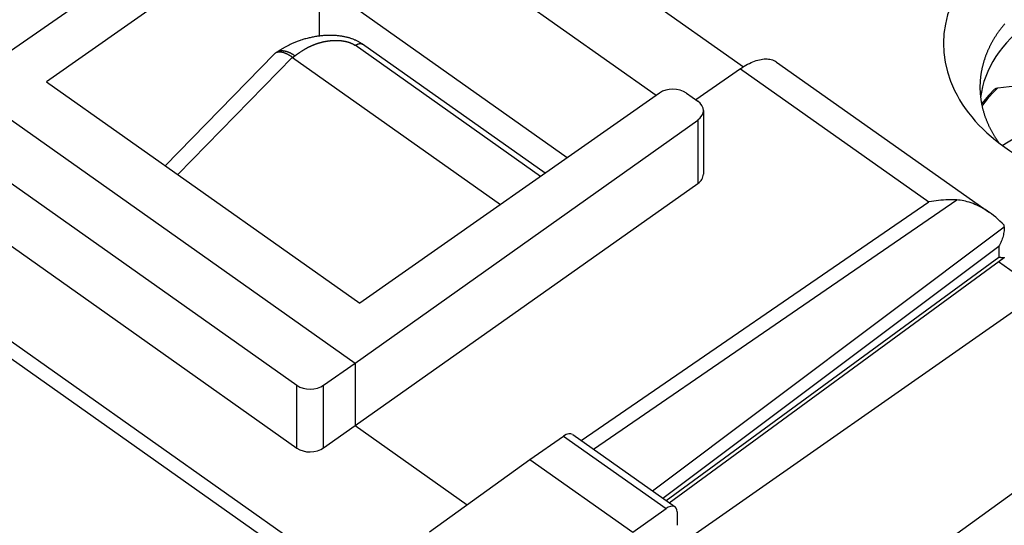
# Model space of a CAD drawing. Units: millimetres. Extents: x -19.4 to 22.9, y -26.1 to 29.9.
# Drawn here: x -4.7 to 10.9, y 12.3 to 20.3 of the extents above; entities that cross this region are included whole.
import ezdxf

# ---------------------------------------------------------------- set-up
doc = ezdxf.new("R2010")
doc.units = ezdxf.units.MM
doc.header["$LTSCALE"] = 16.335
doc.layers.get('0').update_dxf_attribs({"linetype": 'CONTINUOUS'})
for name, color, linetype in [('ASSI', 7, 'CONTINUOUS'), ('DRAFT', 7, 'CONTINUOUS'), ('RACCORDO', 7, 'CONTINUOUS')]:
    doc.layers.add(name, color=color, linetype=linetype)

msp = doc.modelspace()

# ---------------------------------------------------------------- linework, layer by layer
at = {"color": 7, "linetype": 'CONTINUOUS'}
for p, q in [((3.166, 22.046), (6.754, 19.509)), ((5.375, 19.056), (1.807, 21.579)), ((3.971, 18.072), (0.409, 20.591))]:
    msp.add_line(p, q, dxfattribs=at)
at = {"color": 250, "linetype": 'CONTINUOUS'}
for points in [[(10.773, 19.176), (10.688, 19.087), (10.608, 18.997), (10.533, 18.904), (10.525, 18.892)], [(10.845, 18.266), (11.061, 18.394), (11.159, 18.452)]]:
    msp.add_lwpolyline(points, dxfattribs=at)
at = {"layer": 'ASSI', "color": 7, "linetype": 'CONTINUOUS'}
for p, q in [((-12.142, 20.078), (3.626, 8.928)), ((3.621, 17.826), (0.736, 19.866)), ((-2.382, 17.945), (-0.658, 19.71)), ((-0.369, 19.658), (2.918, 17.333)), ((10.786, 16.428), (11.459, 15.953)), ((5.322, 11.657), (11.459, 15.953))]:
    msp.add_line(p, q, dxfattribs=at)
at = {"layer": 'ASSI', "color": 250, "linetype": 'CONTINUOUS'}
for p, q in [((3.55, 17.776), (0.621, 19.848)), ((-2.182, 17.804), (-0.371, 19.659)), ((-0.369, 19.658), (-0.326, 19.687)), ((-0.326, 19.687), (-0.312, 19.696)), ((20.289, 19.495), (6.101, 9.21))]:
    msp.add_line(p, q, dxfattribs=at)
at = {"layer": 'ASSI', "color": 7, "linetype": 'CONTINUOUS'}
for points in [[(10.884, 20.188), (10.877, 20.179), (10.869, 20.171), (10.862, 20.162), (10.855, 20.153), (10.848, 20.144), (10.841, 20.135), (10.834, 20.126), (10.827, 20.117), (10.82, 20.108), (10.813, 20.099), (10.806, 20.09), (10.8, 20.081), (10.793, 20.072), (10.786, 20.063), (10.78, 20.054), (10.774, 20.045), (10.767, 20.035), (10.761, 20.026), (10.755, 20.017), (10.749, 20.008), (10.743, 19.998), (10.737, 19.989), (10.731, 19.98), (10.725, 19.97), (10.719, 19.961), (10.713, 19.952), (10.708, 19.942), (10.702, 19.933), (10.697, 19.923), (10.691, 19.914), (10.686, 19.904), (10.681, 19.895), (10.675, 19.885), (10.67, 19.876), (10.665, 19.866), (10.66, 19.856), (10.655, 19.847), (10.65, 19.837), (10.645, 19.828), (10.641, 19.818), (10.636, 19.808), (10.632, 19.798), (10.627, 19.789), (10.623, 19.779), (10.618, 19.769), (10.614, 19.76), (10.61, 19.75), (10.606, 19.74), (10.602, 19.73), (10.598, 19.72), (10.594, 19.71), (10.59, 19.701), (10.586, 19.691), (10.582, 19.681), (10.579, 19.671), (10.575, 19.661), (10.572, 19.651), (10.568, 19.641), (10.565, 19.631), (10.562, 19.621), (10.559, 19.611), (10.555, 19.601), (10.552, 19.591), (10.549, 19.581), (10.547, 19.571), (10.544, 19.561), (10.541, 19.551), (10.538, 19.541), (10.536, 19.531), (10.533, 19.521), (10.531, 19.511), (10.528, 19.501), (10.526, 19.491), (10.524, 19.481), (10.522, 19.47), (10.52, 19.46), (10.518, 19.45), (10.516, 19.44), (10.514, 19.43), (10.512, 19.42), (10.511, 19.41), (10.509, 19.399), (10.507, 19.389), (10.506, 19.379), (10.505, 19.369), (10.503, 19.359), (10.502, 19.349), (10.501, 19.338), (10.5, 19.328), (10.499, 19.318), (10.498, 19.308), (10.497, 19.298), (10.496, 19.287), (10.496, 19.277), (10.495, 19.267), (10.494, 19.257), (10.494, 19.246), (10.494, 19.236), (10.493, 19.226), (10.493, 19.216), (10.493, 19.206), (10.493, 19.195), (10.493, 19.185)], [(0.736, 19.866), (0.729, 19.871), (0.721, 19.877), (0.712, 19.882), (0.703, 19.888), (0.694, 19.893), (0.685, 19.899), (0.676, 19.904), (0.666, 19.909), (0.657, 19.914), (0.647, 19.919), (0.638, 19.923), (0.628, 19.928), (0.617, 19.932), (0.607, 19.937), (0.597, 19.941), (0.586, 19.945), (0.575, 19.949), (0.565, 19.953), (0.553, 19.957), (0.542, 19.96), (0.531, 19.964), (0.519, 19.967), (0.508, 19.97), (0.496, 19.973), (0.484, 19.976), (0.472, 19.979), (0.459, 19.982), (0.447, 19.984), (0.434, 19.987), (0.421, 19.989), (0.408, 19.991), (0.395, 19.993), (0.382, 19.995), (0.369, 19.997), (0.355, 19.998), (0.341, 20), (0.327, 20.001), (0.313, 20.002), (0.299, 20.003), (0.285, 20.004), (0.27, 20.005), (0.256, 20.005), (0.241, 20.005), (0.226, 20.005), (0.211, 20.005), (0.196, 20.005), (0.181, 20.005), (0.166, 20.004), (0.15, 20.003), (0.135, 20.002), (0.119, 20.001), (0.103, 20), (0.088, 19.998), (0.072, 19.997), (0.056, 19.995), (0.04, 19.993), (0.023, 19.991), (0.007, 19.988), (-0.009, 19.985), (-0.026, 19.983), (-0.042, 19.979), (-0.059, 19.976), (-0.076, 19.973), (-0.092, 19.969), (-0.109, 19.965), (-0.125, 19.961), (-0.141, 19.957), (-0.157, 19.953), (-0.173, 19.948), (-0.189, 19.943), (-0.205, 19.939), (-0.22, 19.934), (-0.236, 19.929), (-0.251, 19.924), (-0.265, 19.918), (-0.28, 19.913), (-0.294, 19.908), (-0.308, 19.903), (-0.322, 19.897), (-0.335, 19.892), (-0.348, 19.886), (-0.361, 19.881), (-0.373, 19.875), (-0.386, 19.87), (-0.398, 19.864), (-0.409, 19.859), (-0.421, 19.853), (-0.432, 19.847), (-0.443, 19.842), (-0.454, 19.836), (-0.465, 19.831), (-0.475, 19.825), (-0.485, 19.82), (-0.495, 19.814), (-0.505, 19.809), (-0.515, 19.803), (-0.524, 19.798), (-0.533, 19.793), (-0.542, 19.787), (-0.551, 19.782), (-0.56, 19.777), (-0.568, 19.771), (-0.577, 19.766), (-0.585, 19.761), (-0.593, 19.756), (-0.601, 19.751), (-0.609, 19.746), (-0.642, 19.723)], [(-0.642, 19.723), (-0.643, 19.722), (-0.645, 19.721), (-0.646, 19.72), (-0.648, 19.719), (-0.649, 19.718), (-0.65, 19.717), (-0.652, 19.716), (-0.653, 19.715), (-0.654, 19.714), (-0.655, 19.712), (-0.657, 19.711), (-0.658, 19.71)], [(-0.371, 19.659), (-0.374, 19.661), (-0.376, 19.663), (-0.379, 19.665), (-0.382, 19.667), (-0.385, 19.669), (-0.388, 19.67), (-0.391, 19.672), (-0.393, 19.674), (-0.396, 19.676), (-0.399, 19.678), (-0.402, 19.679), (-0.405, 19.681), (-0.407, 19.683), (-0.41, 19.684), (-0.413, 19.686), (-0.416, 19.687), (-0.418, 19.689), (-0.421, 19.691), (-0.424, 19.692), (-0.427, 19.694), (-0.429, 19.695), (-0.432, 19.697), (-0.435, 19.698), (-0.438, 19.7), (-0.44, 19.701), (-0.443, 19.702), (-0.446, 19.704), (-0.448, 19.705), (-0.451, 19.706), (-0.454, 19.708), (-0.456, 19.709), (-0.459, 19.71), (-0.462, 19.711), (-0.464, 19.713), (-0.467, 19.714), (-0.47, 19.715), (-0.472, 19.716), (-0.475, 19.717), (-0.477, 19.718), (-0.48, 19.719), (-0.483, 19.72), (-0.485, 19.721), (-0.488, 19.722), (-0.49, 19.723), (-0.493, 19.724), (-0.495, 19.725), (-0.498, 19.726), (-0.5, 19.727), (-0.503, 19.728), (-0.505, 19.729), (-0.508, 19.729), (-0.51, 19.73), (-0.513, 19.731), (-0.515, 19.732), (-0.518, 19.732), (-0.52, 19.733), (-0.522, 19.734), (-0.525, 19.734), (-0.527, 19.735), (-0.53, 19.735), (-0.532, 19.736), (-0.534, 19.736), (-0.537, 19.737), (-0.539, 19.737), (-0.541, 19.738), (-0.544, 19.738), (-0.546, 19.738), (-0.548, 19.739), (-0.55, 19.739), (-0.553, 19.739), (-0.555, 19.74), (-0.557, 19.74), (-0.559, 19.74), (-0.561, 19.74), (-0.564, 19.741), (-0.566, 19.741), (-0.568, 19.741), (-0.57, 19.741), (-0.572, 19.741), (-0.574, 19.741), (-0.576, 19.741), (-0.578, 19.741), (-0.58, 19.741), (-0.582, 19.741), (-0.584, 19.741), (-0.586, 19.741), (-0.588, 19.741), (-0.59, 19.741), (-0.592, 19.74), (-0.594, 19.74), (-0.596, 19.74), (-0.598, 19.74), (-0.6, 19.739), (-0.602, 19.739), (-0.604, 19.739), (-0.606, 19.738), (-0.607, 19.738), (-0.609, 19.737), (-0.611, 19.737), (-0.613, 19.737), (-0.615, 19.736), (-0.616, 19.735), (-0.618, 19.735), (-0.62, 19.734), (-0.621, 19.734), (-0.623, 19.733), (-0.625, 19.732), (-0.626, 19.732), (-0.628, 19.731), (-0.63, 19.73), (-0.631, 19.73), (-0.633, 19.729), (-0.634, 19.728), (-0.636, 19.727), (-0.637, 19.726), (-0.639, 19.725), (-0.64, 19.724), (-0.642, 19.723)], [(10.493, 19.185), (10.493, 19.175), (10.493, 19.165), (10.493, 19.154), (10.493, 19.144), (10.494, 19.134), (10.494, 19.124), (10.495, 19.114), (10.495, 19.103), (10.496, 19.093), (10.497, 19.083), (10.498, 19.073), (10.499, 19.062), (10.499, 19.052), (10.501, 19.042), (10.502, 19.032)], [(10.502, 19.032), (10.503, 19.022), (10.504, 19.011), (10.505, 19.001), (10.507, 18.991), (10.508, 18.981), (10.51, 18.971), (10.512, 18.961), (10.513, 18.95), (10.515, 18.94), (10.517, 18.93), (10.519, 18.92), (10.521, 18.91), (10.523, 18.9), (10.525, 18.89), (10.528, 18.88), (10.53, 18.87), (10.532, 18.859), (10.535, 18.849), (10.537, 18.839), (10.54, 18.829), (10.543, 18.819), (10.546, 18.809), (10.548, 18.799), (10.551, 18.789), (10.554, 18.779), (10.557, 18.769), (10.561, 18.759), (10.564, 18.749), (10.567, 18.739), (10.571, 18.729), (10.574, 18.719), (10.577, 18.709), (10.581, 18.7), (10.585, 18.69), (10.589, 18.68), (10.592, 18.67), (10.596, 18.66), (10.6, 18.65), (10.604, 18.64), (10.608, 18.631), (10.613, 18.621), (10.617, 18.611), (10.621, 18.601), (10.626, 18.591), (10.63, 18.582), (10.635, 18.572), (10.639, 18.562), (10.644, 18.553), (10.649, 18.543), (10.653, 18.533), (10.658, 18.524), (10.663, 18.514), (10.668, 18.505), (10.674, 18.495), (10.679, 18.485), (10.684, 18.476), (10.689, 18.466), (10.695, 18.457), (10.7, 18.448), (10.706, 18.438), (10.711, 18.429), (10.717, 18.419), (10.723, 18.41), (10.729, 18.4), (10.735, 18.391), (10.741, 18.382), (10.747, 18.373), (10.753, 18.363), (10.759, 18.354), (10.765, 18.345), (10.771, 18.336), (10.778, 18.326), (10.784, 18.317), (10.791, 18.308), (10.793, 18.305)]]:
    msp.add_lwpolyline(points, dxfattribs=at)
at = {"layer": 'ASSI', "color": 250, "linetype": 'CONTINUOUS'}
for points in [[(-0.275, 19.722), (-0.259, 19.733), (-0.25, 19.739), (-0.242, 19.745), (-0.235, 19.75), (-0.227, 19.755), (-0.22, 19.759), (-0.214, 19.764), (-0.207, 19.768), (-0.201, 19.772), (-0.195, 19.775), (-0.189, 19.779), (-0.183, 19.783), (-0.177, 19.786), (-0.171, 19.79), (-0.166, 19.793), (-0.16, 19.796), (-0.155, 19.799), (-0.149, 19.802), (-0.144, 19.805), (-0.138, 19.808), (-0.133, 19.811), (-0.128, 19.814), (-0.122, 19.817), (-0.117, 19.819), (-0.112, 19.822), (-0.106, 19.825), (-0.101, 19.827), (-0.096, 19.83), (-0.091, 19.832), (-0.085, 19.835), (-0.08, 19.837), (-0.075, 19.84), (-0.07, 19.842), (-0.065, 19.844), (-0.059, 19.847), (-0.054, 19.849), (-0.049, 19.851), (-0.044, 19.853), (-0.039, 19.855), (-0.033, 19.857), (-0.028, 19.859), (-0.023, 19.861), (-0.018, 19.863), (-0.013, 19.865), (-0.007, 19.867), (-0.002, 19.869), (0.003, 19.871), (0.008, 19.873), (0.013, 19.875), (0.019, 19.876), (0.024, 19.878), (0.029, 19.88), (0.034, 19.881), (0.039, 19.883), (0.044, 19.885), (0.05, 19.886), (0.055, 19.888), (0.06, 19.889), (0.065, 19.891), (0.07, 19.892), (0.075, 19.893), (0.081, 19.895), (0.086, 19.896), (0.091, 19.897), (0.096, 19.899), (0.101, 19.9), (0.106, 19.901), (0.112, 19.902), (0.117, 19.904), (0.122, 19.905), (0.127, 19.906), (0.132, 19.907), (0.137, 19.908), (0.142, 19.909), (0.147, 19.91), (0.152, 19.911), (0.157, 19.912), (0.163, 19.913), (0.168, 19.913), (0.173, 19.914), (0.178, 19.915), (0.183, 19.916), (0.188, 19.917), (0.193, 19.917), (0.198, 19.918), (0.203, 19.919), (0.208, 19.919), (0.213, 19.92), (0.218, 19.92), (0.222, 19.921), (0.227, 19.921), (0.232, 19.922), (0.237, 19.922), (0.242, 19.923), (0.247, 19.923), (0.252, 19.924), (0.256, 19.924), (0.261, 19.924), (0.266, 19.924), (0.271, 19.925), (0.275, 19.925), (0.28, 19.925), (0.285, 19.925), (0.289, 19.926), (0.294, 19.926), (0.299, 19.926), (0.303, 19.926), (0.308, 19.926), (0.312, 19.926), (0.317, 19.926), (0.322, 19.926), (0.326, 19.926), (0.33, 19.926), (0.335, 19.926), (0.339, 19.926), (0.344, 19.925), (0.348, 19.925), (0.352, 19.925), (0.357, 19.925), (0.361, 19.925), (0.365, 19.924), (0.37, 19.924), (0.374, 19.924), (0.378, 19.924), (0.382, 19.923), (0.386, 19.923), (0.39, 19.922), (0.394, 19.922), (0.398, 19.922), (0.402, 19.921), (0.406, 19.921), (0.41, 19.92), (0.414, 19.92), (0.418, 19.919), (0.422, 19.919), (0.426, 19.918), (0.43, 19.918), (0.433, 19.917), (0.437, 19.916), (0.441, 19.916), (0.445, 19.915), (0.448, 19.914), (0.452, 19.914), (0.456, 19.913), (0.459, 19.912), (0.463, 19.912), (0.466, 19.911), (0.47, 19.91), (0.473, 19.909), (0.477, 19.908), (0.48, 19.908), (0.483, 19.907), (0.487, 19.906), (0.49, 19.905), (0.493, 19.904), (0.497, 19.903), (0.5, 19.902), (0.503, 19.902), (0.506, 19.901), (0.509, 19.9), (0.513, 19.899), (0.516, 19.898), (0.519, 19.897), (0.522, 19.896), (0.525, 19.895), (0.528, 19.894), (0.531, 19.893), (0.534, 19.892), (0.537, 19.891), (0.539, 19.89), (0.542, 19.888), (0.545, 19.887), (0.548, 19.886), (0.551, 19.885), (0.553, 19.884), (0.556, 19.883), (0.559, 19.882), (0.562, 19.881), (0.564, 19.879), (0.567, 19.878), (0.569, 19.877), (0.572, 19.876), (0.575, 19.875), (0.577, 19.873), (0.58, 19.872), (0.582, 19.871), (0.585, 19.869), (0.587, 19.868), (0.589, 19.867), (0.592, 19.866), (0.594, 19.864), (0.596, 19.863), (0.599, 19.862), (0.601, 19.86), (0.603, 19.859), (0.606, 19.858), (0.608, 19.856), (0.61, 19.855), (0.612, 19.853)], [(-0.615, 19.741), (-0.613, 19.742), (-0.612, 19.743), (-0.61, 19.744), (-0.608, 19.745), (-0.607, 19.746), (-0.605, 19.747), (-0.603, 19.748), (-0.601, 19.749), (-0.599, 19.75), (-0.597, 19.751), (-0.596, 19.752), (-0.594, 19.753), (-0.592, 19.754), (-0.59, 19.754), (-0.588, 19.755), (-0.586, 19.756), (-0.584, 19.756), (-0.582, 19.757), (-0.58, 19.758), (-0.578, 19.758), (-0.576, 19.759), (-0.574, 19.759), (-0.572, 19.76), (-0.57, 19.76), (-0.568, 19.761), (-0.566, 19.761), (-0.564, 19.762), (-0.561, 19.762), (-0.559, 19.762), (-0.557, 19.763), (-0.555, 19.763), (-0.553, 19.763), (-0.55, 19.763), (-0.548, 19.764), (-0.546, 19.764), (-0.544, 19.764), (-0.542, 19.764), (-0.539, 19.764), (-0.537, 19.764), (-0.535, 19.764), (-0.532, 19.764), (-0.53, 19.764), (-0.528, 19.764), (-0.525, 19.764), (-0.523, 19.764), (-0.521, 19.764), (-0.518, 19.763), (-0.516, 19.763), (-0.513, 19.763), (-0.511, 19.763), (-0.509, 19.762), (-0.506, 19.762), (-0.504, 19.762), (-0.501, 19.761), (-0.499, 19.761), (-0.496, 19.761), (-0.494, 19.76), (-0.491, 19.76), (-0.489, 19.759), (-0.486, 19.759), (-0.484, 19.758), (-0.481, 19.757), (-0.479, 19.757), (-0.476, 19.756), (-0.473, 19.755), (-0.471, 19.755), (-0.468, 19.754), (-0.466, 19.753), (-0.463, 19.752), (-0.46, 19.752), (-0.458, 19.751), (-0.455, 19.75), (-0.453, 19.749), (-0.45, 19.748), (-0.447, 19.747), (-0.445, 19.746), (-0.442, 19.745), (-0.439, 19.744), (-0.437, 19.743), (-0.434, 19.742), (-0.431, 19.741), (-0.429, 19.74), (-0.426, 19.738), (-0.423, 19.737), (-0.42, 19.736), (-0.418, 19.735), (-0.415, 19.733), (-0.412, 19.732), (-0.409, 19.731), (-0.407, 19.729), (-0.404, 19.728), (-0.401, 19.727), (-0.399, 19.725), (-0.396, 19.724), (-0.393, 19.722), (-0.39, 19.721), (-0.387, 19.719), (-0.385, 19.718), (-0.382, 19.716), (-0.379, 19.714), (-0.376, 19.713), (-0.374, 19.711), (-0.371, 19.709), (-0.368, 19.708), (-0.365, 19.706), (-0.362, 19.704), (-0.36, 19.702), (-0.357, 19.7), (-0.354, 19.699), (-0.351, 19.697), (-0.348, 19.695), (-0.346, 19.693), (-0.343, 19.691), (-0.34, 19.689), (-0.337, 19.687), (-0.334, 19.685), (-0.332, 19.683)], [(0.612, 19.853), (0.614, 19.852), (0.617, 19.851), (0.619, 19.849), (0.621, 19.848)], [(0.623, 19.846), (0.624, 19.847), (0.626, 19.848), (0.627, 19.849), (0.629, 19.85), (0.63, 19.851), (0.631, 19.852), (0.633, 19.853), (0.634, 19.854), (0.636, 19.854), (0.637, 19.855), (0.639, 19.856), (0.64, 19.857), (0.641, 19.858), (0.643, 19.859), (0.644, 19.859), (0.646, 19.86), (0.647, 19.861), (0.648, 19.862), (0.65, 19.862), (0.651, 19.863), (0.653, 19.864), (0.654, 19.864), (0.655, 19.865), (0.657, 19.865), (0.658, 19.866), (0.659, 19.867), (0.661, 19.867), (0.662, 19.868), (0.664, 19.868), (0.665, 19.869), (0.666, 19.869), (0.668, 19.87), (0.669, 19.87), (0.67, 19.871), (0.672, 19.871), (0.673, 19.872), (0.674, 19.872), (0.676, 19.872), (0.677, 19.873), (0.678, 19.873), (0.68, 19.873), (0.681, 19.874), (0.682, 19.874), (0.683, 19.874), (0.685, 19.875), (0.686, 19.875), (0.687, 19.875), (0.688, 19.875), (0.69, 19.875), (0.691, 19.876), (0.692, 19.876), (0.693, 19.876), (0.695, 19.876), (0.696, 19.876), (0.697, 19.876), (0.698, 19.876), (0.699, 19.876), (0.701, 19.876), (0.702, 19.876), (0.703, 19.876), (0.704, 19.876), (0.705, 19.876), (0.706, 19.876), (0.708, 19.876), (0.709, 19.876), (0.71, 19.876), (0.711, 19.876), (0.712, 19.876), (0.713, 19.875), (0.714, 19.875), (0.715, 19.875), (0.716, 19.875), (0.717, 19.875), (0.718, 19.874), (0.719, 19.874), (0.72, 19.874), (0.721, 19.873), (0.722, 19.873), (0.723, 19.873), (0.724, 19.872), (0.725, 19.872), (0.726, 19.872), (0.727, 19.871), (0.728, 19.871), (0.729, 19.87), (0.73, 19.87), (0.731, 19.869), (0.732, 19.869), (0.733, 19.868), (0.733, 19.868), (0.734, 19.867), (0.735, 19.867)], [(-0.312, 19.696), (-0.306, 19.701), (-0.275, 19.722)]]:
    msp.add_lwpolyline(points, dxfattribs=at)
at = {"layer": 'ASSI', "color": 7, "linetype": 'CONTINUOUS'}
for centre, major_axis, ratio, start_param, end_param in [((13.219, 19.848), (3.302, -0.056), 0.698276, 2.366664, 5.510959), ((13.243, 18.854), (2.75, -0.016), 0.704186, 2.368985, 3.061391), ((-1.552, 18.517), (1.2, 1.126), 0.258238, 0.052685, 0.05719), ((121.53, 88.198), (111.444, 81.62), 0.011564, 2.655239, 3.611009)]:
    msp.add_ellipse(centre, major_axis=major_axis, ratio=ratio, start_param=start_param, end_param=end_param, dxfattribs=at)
at = {"layer": 'DRAFT', "color": 7, "linetype": 'CONTINUOUS'}
for p, q in [((0.055, 19.995), (0.055, 21.292)), ((-5.602, 19.226), (0.621, 14.826)), ((-4.258, 19.272), (0.692, 15.772)), ((0.621, 14.826), (0.621, 13.836)), ((0.621, 13.836), (2.388, 12.586)), ((3.379, 13.3), (5.005, 12.15))]:
    msp.add_line(p, q, dxfattribs=at)
at = {"layer": 'RACCORDO', "color": 7, "linetype": 'CONTINUOUS'}
for p, q in [((-5.602, 19.226), (-0.124, 23.023)), ((0.479, 22.594), (-4.258, 19.272)), ((3.379, 9.37), (-11.895, 20.17)), ((6.708, 19.478), (6.004, 18.987)), ((7.279, 19.583), (10.645, 17.204)), ((10.773, 19.176), (10.864, 19.187)), ((5.429, 19.094), (0.692, 15.772)), ((5.853, 19.093), (6.034, 18.965)), ((6.122, 18.816), (6.122, 17.809)), ((-6.094, 18.57), (-0.301, 14.474)), ((0.621, 14.826), (6.035, 18.667)), ((0.621, 13.836), (6.035, 17.662)), ((-6.094, 17.578), (-0.301, 13.482)), ((10.877, 16.977), (10.877, 16.97)), ((5.583, 12.618), (10.874, 16.492)), ((0.122, 14.474), (0.621, 14.826)), ((0.122, 13.483), (0.621, 13.836)), ((4.057, 13.697), (5.676, 12.552)), ((3.379, 13.3), (3.913, 13.671)), ((1.796, 12.159), (3.379, 13.3)), ((5.005, 12.15), (5.533, 12.525)), ((5.708, 12.473), (5.708, 12.26))]:
    msp.add_line(p, q, dxfattribs=at)
at = {"layer": 'RACCORDO', "color": 250, "linetype": 'CONTINUOUS'}
for p, q in [((6.708, 19.478), (9.687, 17.372)), ((6.035, 18.667), (6.035, 17.662)), ((4.192, 13.601), (9.687, 17.372)), ((4.387, 13.463), (10.129, 17.404)), ((5.316, 12.806), (10.877, 16.977)), ((5.482, 12.689), (10.793, 16.673)), ((10.793, 16.673), (10.793, 16.5)), ((5.536, 12.651), (10.793, 16.5)), ((-0.301, 13.482), (-0.301, 14.474)), ((0.122, 13.483), (0.122, 14.474)), ((3.913, 13.671), (5.533, 12.525))]:
    msp.add_line(p, q, dxfattribs=at)
at = {"layer": 'RACCORDO', "color": 7, "linetype": 'CONTINUOUS'}
for points in [[(6.708, 19.478), (6.737, 19.498), (6.765, 19.516), (6.793, 19.532), (6.821, 19.548), (6.849, 19.562), (6.876, 19.576), (6.904, 19.587), (6.931, 19.598), (6.957, 19.607), (6.983, 19.615), (7.009, 19.621), (7.034, 19.626), (7.059, 19.63), (7.083, 19.632), (7.107, 19.633), (7.13, 19.633), (7.152, 19.631), (7.173, 19.627), (7.194, 19.623), (7.214, 19.617), (7.233, 19.609), (7.251, 19.601), (7.269, 19.591), (7.279, 19.583)], [(10.725, 19.154), (10.635, 19.061), (10.547, 18.962), (10.518, 18.925)], [(10.725, 19.154), (10.731, 19.159), (10.74, 19.165), (10.75, 19.17), (10.761, 19.173), (10.773, 19.176)], [(10.864, 19.187), (10.954, 19.197), (11.042, 19.208), (11.129, 19.218), (11.214, 19.228), (11.297, 19.237), (11.379, 19.246), (11.459, 19.255), (11.537, 19.264)], [(10.129, 17.404), (10.094, 17.405), (10.059, 17.406), (10.024, 17.406), (9.987, 17.405), (9.951, 17.404), (9.914, 17.402), (9.876, 17.399), (9.839, 17.395), (9.801, 17.39), (9.763, 17.385), (9.725, 17.379), (9.687, 17.372)], [(10.64, 17.207), (10.607, 17.23), (10.574, 17.251), (10.541, 17.271), (10.508, 17.289), (10.476, 17.305), (10.445, 17.321), (10.413, 17.334), (10.383, 17.347), (10.352, 17.358), (10.323, 17.368), (10.293, 17.376), (10.265, 17.384), (10.236, 17.39), (10.209, 17.395), (10.182, 17.399), (10.155, 17.402), (10.129, 17.404)], [(10.876, 17.005), (10.842, 17.038), (10.809, 17.07), (10.775, 17.101), (10.741, 17.13), (10.707, 17.157), (10.674, 17.183), (10.645, 17.204)], [(10.877, 16.97), (10.877, 16.956), (10.876, 16.934), (10.874, 16.913), (10.871, 16.892), (10.867, 16.871), (10.863, 16.85), (10.858, 16.83), (10.852, 16.809), (10.845, 16.789), (10.838, 16.769), (10.83, 16.749), (10.822, 16.73), (10.813, 16.71), (10.803, 16.691), (10.793, 16.673)], [(10.877, 16.977), (10.877, 16.981), (10.877, 16.986), (10.877, 16.991), (10.877, 16.995), (10.876, 17), (10.876, 17.005)], [(10.87, 16.49), (10.868, 16.489), (10.865, 16.489), (10.862, 16.488), (10.859, 16.488), (10.855, 16.488), (10.851, 16.488), (10.847, 16.488), (10.843, 16.489), (10.838, 16.489), (10.833, 16.49), (10.828, 16.491), (10.823, 16.492), (10.817, 16.493), (10.811, 16.495), (10.806, 16.496), (10.799, 16.498), (10.793, 16.5)], [(10.874, 16.492), (10.872, 16.491), (10.87, 16.49)], [(10.877, 16.5), (10.877, 16.499), (10.877, 16.497), (10.876, 16.495), (10.875, 16.494), (10.874, 16.492), (10.874, 16.492)]]:
    msp.add_lwpolyline(points, dxfattribs=at)
for centre, major_axis, ratio, start_param, end_param in [((5.641, 18.944), (0.3, -0.002), 0.704186, 0.789462, 2.360258), ((5.822, 18.817), (0.3, -0.002), 0.704186, -0.775517, 0.789462), ((5.822, 17.811), (0.3, -0.003), 0.702717, -0.773523, 0.006058), ((-0.089, 14.625), (0.3, 0.002), 0.710004, -2.360359, -0.795381), ((3.912, 13.493), (0.145, 0.203), 0.502898, 0.002769, 0.952268), ((-0.089, 13.634), (0.3, 0.003), 0.711443, -2.362481, -0.797502), ((5.532, 12.347), (0.143, 0.205), 0.49708, 5.66499, 7.229968)]:
    msp.add_ellipse(centre, major_axis=major_axis, ratio=ratio, start_param=start_param, end_param=end_param, dxfattribs=at)

doc.saveas('drawing.dxf')
